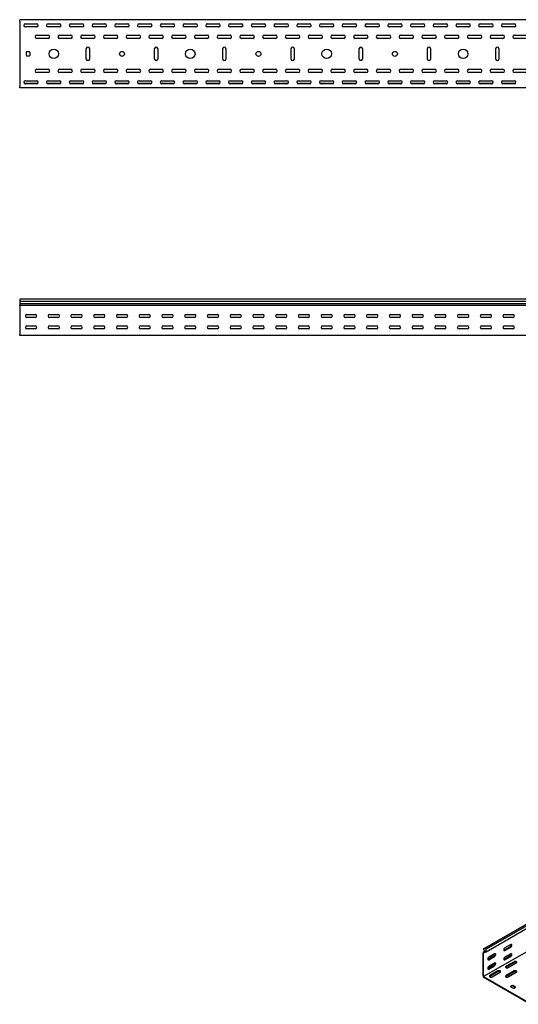
# Model space of a CAD drawing. Units: millimetres. Extents: x 80 to 3139, y 234 to 2399.
# Drawn here: x 80 to 1176, y 235 to 2399 of the extents above; entities that cross this region are included whole.
import ezdxf

# ---------------------------------------------------------------- set-up
doc = ezdxf.new("R2010")
doc.units = ezdxf.units.MM

msp = doc.modelspace()

# ---------------------------------------------------------------- linework, layer by layer
at = {"color": 7, "linetype": 'Continuous', "lineweight": 25}
for p, q in [((79.5, 2395.7), (79.5, 2398.7)), ((2579.5, 2398.7), (79.5, 2398.7)), ((79.5, 2395.7), (79.5, 2251.7)), ((119.5, 2388.7), (89.6, 2388.7)), ((92, 2389.7), (117, 2389.7)), ((117, 2382.7), (92, 2382.7)), ((169.5, 2388.7), (139.6, 2388.7)), ((142, 2389.7), (167, 2389.7)), ((167, 2382.7), (142, 2382.7)), ((219.5, 2388.7), (189.6, 2388.7)), ((192, 2389.7), (217, 2389.7)), ((217, 2382.7), (192, 2382.7)), ((269.5, 2388.7), (239.6, 2388.7)), ((242, 2389.7), (267, 2389.7)), ((267, 2382.7), (242, 2382.7)), ((319.5, 2388.7), (289.6, 2388.7)), ((292, 2389.7), (317, 2389.7)), ((317, 2382.7), (292, 2382.7)), ((369.5, 2388.7), (339.6, 2388.7)), ((342, 2389.7), (367, 2389.7)), ((367, 2382.7), (342, 2382.7)), ((419.5, 2388.7), (389.6, 2388.7)), ((392, 2389.7), (417, 2389.7)), ((417, 2382.7), (392, 2382.7)), ((469.5, 2388.7), (439.6, 2388.7)), ((442, 2389.7), (467, 2389.7)), ((467, 2382.7), (442, 2382.7)), ((519.5, 2388.7), (489.6, 2388.7)), ((492, 2389.7), (517, 2389.7)), ((517, 2382.7), (492, 2382.7)), ((569.5, 2388.7), (539.6, 2388.7)), ((542, 2389.7), (567, 2389.7)), ((567, 2382.7), (542, 2382.7)), ((619.5, 2388.7), (589.6, 2388.7)), ((592, 2389.7), (617, 2389.7)), ((617, 2382.7), (592, 2382.7)), ((669.5, 2388.7), (639.6, 2388.7)), ((642, 2389.7), (667, 2389.7)), ((667, 2382.7), (642, 2382.7)), ((719.5, 2388.7), (689.6, 2388.7)), ((692, 2389.7), (717, 2389.7)), ((717, 2382.7), (692, 2382.7)), ((769.5, 2388.7), (739.6, 2388.7)), ((742, 2389.7), (767, 2389.7)), ((767, 2382.7), (742, 2382.7)), ((819.5, 2388.7), (789.6, 2388.7)), ((792, 2389.7), (817, 2389.7)), ((817, 2382.7), (792, 2382.7)), ((869.5, 2388.7), (839.6, 2388.7)), ((842, 2389.7), (867, 2389.7)), ((867, 2382.7), (842, 2382.7)), ((919.5, 2388.7), (889.6, 2388.7)), ((892, 2389.7), (917, 2389.7)), ((917, 2382.7), (892, 2382.7)), ((969.5, 2388.7), (939.6, 2388.7)), ((942, 2389.7), (967, 2389.7)), ((967, 2382.7), (942, 2382.7)), ((1019.5, 2388.7), (989.6, 2388.7)), ((992, 2389.7), (1017, 2389.7)), ((1017, 2382.7), (992, 2382.7)), ((1069.5, 2388.7), (1039.6, 2388.7)), ((1042, 2389.7), (1067, 2389.7)), ((1067, 2382.7), (1042, 2382.7)), ((1119.5, 2388.7), (1089.6, 2388.7)), ((1092, 2389.7), (1117, 2389.7)), ((1117, 2382.7), (1092, 2382.7)), ((1169.5, 2388.7), (1139.6, 2388.7)), ((1142, 2389.7), (1167, 2389.7)), ((1167, 2382.7), (1142, 2382.7)), ((117, 2364.7), (142, 2364.7)), ((167, 2364.7), (192, 2364.7)), ((217, 2364.7), (242, 2364.7)), ((267, 2364.7), (292, 2364.7)), ((317, 2364.7), (342, 2364.7)), ((367, 2364.7), (392, 2364.7)), ((417, 2364.7), (442, 2364.7)), ((467, 2364.7), (492, 2364.7)), ((517, 2364.7), (542, 2364.7)), ((567, 2364.7), (592, 2364.7)), ((617, 2364.7), (642, 2364.7)), ((667, 2364.7), (692, 2364.7)), ((717, 2364.7), (742, 2364.7)), ((767, 2364.7), (792, 2364.7)), ((817, 2364.7), (842, 2364.7)), ((867, 2364.7), (892, 2364.7)), ((917, 2364.7), (942, 2364.7)), ((967, 2364.7), (992, 2364.7)), ((1017, 2364.7), (1042, 2364.7)), ((1067, 2364.7), (1092, 2364.7)), ((1117, 2364.7), (1142, 2364.7)), ((1167, 2364.7), (1192, 2364.7)), ((142, 2357.7), (117, 2357.7)), ((192, 2357.7), (167, 2357.7)), ((242, 2357.7), (217, 2357.7)), ((292, 2357.7), (267, 2357.7)), ((342, 2357.7), (317, 2357.7)), ((392, 2357.7), (367, 2357.7)), ((442, 2357.7), (417, 2357.7)), ((492, 2357.7), (467, 2357.7)), ((542, 2357.7), (517, 2357.7)), ((592, 2357.7), (567, 2357.7)), ((642, 2357.7), (617, 2357.7)), ((692, 2357.7), (667, 2357.7)), ((742, 2357.7), (717, 2357.7)), ((792, 2357.7), (767, 2357.7)), ((842, 2357.7), (817, 2357.7)), ((892, 2357.7), (867, 2357.7)), ((942, 2357.7), (917, 2357.7)), ((992, 2357.7), (967, 2357.7)), ((1042, 2357.7), (1017, 2357.7)), ((1092, 2357.7), (1067, 2357.7)), ((1142, 2357.7), (1117, 2357.7)), ((1192, 2357.7), (1167, 2357.7)), ((94.5, 2319.7), (94.5, 2327.7)), ((95.5, 2328.7), (100.5, 2328.7)), ((100.5, 2318.7), (95.5, 2318.7)), ((101.5, 2327.7), (101.5, 2319.7)), ((226, 2312.2), (226, 2335.2)), ((233, 2335.2), (233, 2312.2)), ((376, 2312.2), (376, 2335.2)), ((383, 2335.2), (383, 2312.2)), ((526, 2312.2), (526, 2335.2)), ((533, 2335.2), (533, 2312.2)), ((676, 2312.2), (676, 2335.2)), ((683, 2335.2), (683, 2312.2)), ((826, 2312.2), (826, 2335.2)), ((833, 2335.2), (833, 2312.2)), ((976, 2312.2), (976, 2335.2)), ((983, 2335.2), (983, 2312.2)), ((1126, 2312.2), (1126, 2335.2)), ((1133, 2335.2), (1133, 2312.2)), ((117, 2289.7), (142, 2289.7)), ((142, 2282.7), (117, 2282.7)), ((167, 2289.7), (192, 2289.7)), ((192, 2282.7), (167, 2282.7)), ((217, 2289.7), (242, 2289.7)), ((242, 2282.7), (217, 2282.7)), ((267, 2289.7), (292, 2289.7)), ((292, 2282.7), (267, 2282.7)), ((317, 2289.7), (342, 2289.7)), ((342, 2282.7), (317, 2282.7)), ((367, 2289.7), (392, 2289.7)), ((392, 2282.7), (367, 2282.7)), ((417, 2289.7), (442, 2289.7)), ((442, 2282.7), (417, 2282.7)), ((467, 2289.7), (492, 2289.7)), ((492, 2282.7), (467, 2282.7)), ((517, 2289.7), (542, 2289.7)), ((542, 2282.7), (517, 2282.7)), ((567, 2289.7), (592, 2289.7)), ((592, 2282.7), (567, 2282.7)), ((617, 2289.7), (642, 2289.7)), ((642, 2282.7), (617, 2282.7)), ((667, 2289.7), (692, 2289.7)), ((692, 2282.7), (667, 2282.7)), ((717, 2289.7), (742, 2289.7)), ((742, 2282.7), (717, 2282.7)), ((767, 2289.7), (792, 2289.7)), ((792, 2282.7), (767, 2282.7)), ((817, 2289.7), (842, 2289.7)), ((842, 2282.7), (817, 2282.7)), ((867, 2289.7), (892, 2289.7)), ((892, 2282.7), (867, 2282.7)), ((917, 2289.7), (942, 2289.7)), ((942, 2282.7), (917, 2282.7)), ((967, 2289.7), (992, 2289.7)), ((992, 2282.7), (967, 2282.7)), ((1017, 2289.7), (1042, 2289.7)), ((1042, 2282.7), (1017, 2282.7)), ((1067, 2289.7), (1092, 2289.7)), ((1092, 2282.7), (1067, 2282.7)), ((1117, 2289.7), (1142, 2289.7)), ((1142, 2282.7), (1117, 2282.7)), ((1167, 2289.7), (1192, 2289.7)), ((1192, 2282.7), (1167, 2282.7)), ((79.5, 2248.7), (79.5, 2251.7)), ((119.5, 2258.7), (89.6, 2258.7)), ((92, 2264.7), (117, 2264.7)), ((117, 2257.7), (92, 2257.7)), ((169.5, 2258.7), (139.6, 2258.7)), ((142, 2264.7), (167, 2264.7)), ((167, 2257.7), (142, 2257.7)), ((219.5, 2258.7), (189.6, 2258.7)), ((192, 2264.7), (217, 2264.7)), ((217, 2257.7), (192, 2257.7)), ((269.5, 2258.7), (239.6, 2258.7)), ((242, 2264.7), (267, 2264.7)), ((267, 2257.7), (242, 2257.7)), ((319.5, 2258.7), (289.6, 2258.7)), ((292, 2264.7), (317, 2264.7)), ((317, 2257.7), (292, 2257.7)), ((369.5, 2258.7), (339.6, 2258.7)), ((342, 2264.7), (367, 2264.7)), ((367, 2257.7), (342, 2257.7)), ((419.5, 2258.7), (389.6, 2258.7)), ((392, 2264.7), (417, 2264.7)), ((417, 2257.7), (392, 2257.7)), ((469.5, 2258.7), (439.6, 2258.7)), ((442, 2264.7), (467, 2264.7)), ((467, 2257.7), (442, 2257.7)), ((519.5, 2258.7), (489.6, 2258.7)), ((492, 2264.7), (517, 2264.7)), ((517, 2257.7), (492, 2257.7)), ((569.5, 2258.7), (539.6, 2258.7)), ((542, 2264.7), (567, 2264.7)), ((567, 2257.7), (542, 2257.7)), ((619.5, 2258.7), (589.6, 2258.7)), ((592, 2264.7), (617, 2264.7)), ((617, 2257.7), (592, 2257.7)), ((669.5, 2258.7), (639.6, 2258.7)), ((642, 2264.7), (667, 2264.7)), ((667, 2257.7), (642, 2257.7)), ((719.5, 2258.7), (689.6, 2258.7)), ((692, 2264.7), (717, 2264.7)), ((717, 2257.7), (692, 2257.7)), ((769.5, 2258.7), (739.6, 2258.7)), ((742, 2264.7), (767, 2264.7)), ((767, 2257.7), (742, 2257.7)), ((819.5, 2258.7), (789.6, 2258.7)), ((792, 2264.7), (817, 2264.7)), ((817, 2257.7), (792, 2257.7)), ((869.5, 2258.7), (839.6, 2258.7)), ((842, 2264.7), (867, 2264.7)), ((867, 2257.7), (842, 2257.7)), ((919.5, 2258.7), (889.6, 2258.7)), ((892, 2264.7), (917, 2264.7)), ((917, 2257.7), (892, 2257.7)), ((969.5, 2258.7), (939.6, 2258.7)), ((942, 2264.7), (967, 2264.7)), ((967, 2257.7), (942, 2257.7)), ((1019.5, 2258.7), (989.6, 2258.7)), ((992, 2264.7), (1017, 2264.7)), ((1017, 2257.7), (992, 2257.7)), ((1069.5, 2258.7), (1039.6, 2258.7)), ((1042, 2264.7), (1067, 2264.7)), ((1067, 2257.7), (1042, 2257.7)), ((1119.5, 2258.7), (1089.6, 2258.7)), ((1092, 2264.7), (1117, 2264.7)), ((1117, 2257.7), (1092, 2257.7)), ((1169.5, 2258.7), (1139.6, 2258.7)), ((1142, 2264.7), (1167, 2264.7)), ((1167, 2257.7), (1142, 2257.7)), ((2579.5, 2248.7), (79.5, 2248.7)), ((79.5, 1784.6), (79.5, 1780.4)), ((2579.5, 1784.6), (79.5, 1784.6)), ((79.5, 1780.4), (2579.5, 1780.4)), ((79.5, 1780.4), (79.5, 1775.4)), ((79.5, 1775.4), (79.5, 1771.9)), ((79.5, 1775.4), (2579.5, 1775.4)), ((79.5, 1771), (79.5, 1771.9)), ((79.5, 1769.6), (79.5, 1771)), ((2579.5, 1771), (79.5, 1771)), ((79.5, 1769.6), (79.5, 1707.6)), ((95.5, 1751.1), (113.5, 1751.1)), ((113.5, 1744.1), (95.5, 1744.1)), ((145.5, 1751.1), (163.5, 1751.1)), ((163.5, 1744.1), (145.5, 1744.1)), ((195.5, 1751.1), (213.5, 1751.1)), ((213.5, 1744.1), (195.5, 1744.1)), ((245.5, 1751.1), (263.5, 1751.1)), ((263.5, 1744.1), (245.5, 1744.1)), ((295.5, 1751.1), (313.5, 1751.1)), ((313.5, 1744.1), (295.5, 1744.1)), ((345.5, 1751.1), (363.5, 1751.1)), ((363.5, 1744.1), (345.5, 1744.1)), ((395.5, 1751.1), (413.5, 1751.1)), ((413.5, 1744.1), (395.5, 1744.1)), ((445.5, 1751.1), (463.5, 1751.1)), ((463.5, 1744.1), (445.5, 1744.1)), ((495.5, 1751.1), (513.5, 1751.1)), ((513.5, 1744.1), (495.5, 1744.1)), ((545.5, 1751.1), (563.5, 1751.1)), ((563.5, 1744.1), (545.5, 1744.1)), ((595.5, 1751.1), (613.5, 1751.1)), ((613.5, 1744.1), (595.5, 1744.1)), ((645.5, 1751.1), (663.5, 1751.1)), ((663.5, 1744.1), (645.5, 1744.1)), ((695.5, 1751.1), (713.5, 1751.1)), ((713.5, 1744.1), (695.5, 1744.1)), ((745.5, 1751.1), (763.5, 1751.1)), ((763.5, 1744.1), (745.5, 1744.1)), ((795.5, 1751.1), (813.5, 1751.1)), ((813.5, 1744.1), (795.5, 1744.1)), ((845.5, 1751.1), (863.5, 1751.1)), ((863.5, 1744.1), (845.5, 1744.1)), ((895.5, 1751.1), (913.5, 1751.1)), ((913.5, 1744.1), (895.5, 1744.1)), ((945.5, 1751.1), (963.5, 1751.1)), ((963.5, 1744.1), (945.5, 1744.1)), ((995.5, 1751.1), (1013.5, 1751.1)), ((1013.5, 1744.1), (995.5, 1744.1)), ((1045.5, 1751.1), (1063.5, 1751.1)), ((1063.5, 1744.1), (1045.5, 1744.1)), ((1095.5, 1751.1), (1113.5, 1751.1)), ((1113.5, 1744.1), (1095.5, 1744.1)), ((1145.5, 1751.1), (1163.5, 1751.1)), ((1163.5, 1744.1), (1145.5, 1744.1)), ((95.5, 1726.1), (113.5, 1726.1)), ((113.5, 1719.1), (95.5, 1719.1)), ((145.5, 1726.1), (163.5, 1726.1)), ((163.5, 1719.1), (145.5, 1719.1)), ((195.5, 1726.1), (213.5, 1726.1)), ((213.5, 1719.1), (195.5, 1719.1)), ((245.5, 1726.1), (263.5, 1726.1)), ((263.5, 1719.1), (245.5, 1719.1)), ((295.5, 1726.1), (313.5, 1726.1)), ((313.5, 1719.1), (295.5, 1719.1)), ((345.5, 1726.1), (363.5, 1726.1)), ((363.5, 1719.1), (345.5, 1719.1)), ((395.5, 1726.1), (413.5, 1726.1)), ((413.5, 1719.1), (395.5, 1719.1)), ((445.5, 1726.1), (463.5, 1726.1)), ((463.5, 1719.1), (445.5, 1719.1)), ((495.5, 1726.1), (513.5, 1726.1)), ((513.5, 1719.1), (495.5, 1719.1)), ((545.5, 1726.1), (563.5, 1726.1)), ((563.5, 1719.1), (545.5, 1719.1)), ((595.5, 1726.1), (613.5, 1726.1)), ((613.5, 1719.1), (595.5, 1719.1)), ((645.5, 1726.1), (663.5, 1726.1)), ((663.5, 1719.1), (645.5, 1719.1)), ((695.5, 1726.1), (713.5, 1726.1)), ((713.5, 1719.1), (695.5, 1719.1)), ((745.5, 1726.1), (763.5, 1726.1)), ((763.5, 1719.1), (745.5, 1719.1)), ((795.5, 1726.1), (813.5, 1726.1)), ((813.5, 1719.1), (795.5, 1719.1)), ((845.5, 1726.1), (863.5, 1726.1)), ((863.5, 1719.1), (845.5, 1719.1)), ((895.5, 1726.1), (913.5, 1726.1)), ((913.5, 1719.1), (895.5, 1719.1)), ((945.5, 1726.1), (963.5, 1726.1)), ((963.5, 1719.1), (945.5, 1719.1)), ((995.5, 1726.1), (1013.5, 1726.1)), ((1013.5, 1719.1), (995.5, 1719.1)), ((1045.5, 1726.1), (1063.5, 1726.1)), ((1063.5, 1719.1), (1045.5, 1719.1)), ((1095.5, 1726.1), (1113.5, 1726.1)), ((1113.5, 1719.1), (1095.5, 1719.1)), ((1145.5, 1726.1), (1163.5, 1726.1)), ((1163.5, 1719.1), (1145.5, 1719.1)), ((79.5, 1704.6), (79.5, 1707.6)), ((2579.5, 1704.6), (79.5, 1704.6)), ((1098.8, 356.5), (2866.6, 1377)), ((2870, 1378.3), (1102.3, 357.8)), ((2872.9, 1376.7), (1105.2, 356.2)), ((2872.9, 1370.3), (1105.2, 349.8)), ((2867.3, 1316.3), (1099.5, 295.8)), ((1101.5, 351.1), (1098.1, 349.2)), ((1098.9, 349.5), (1098.1, 349.2)), ((1098.1, 349.2), (1098.1, 348)), ((1098.1, 297.4), (1098.1, 348)), ((1102.3, 357.8), (1098.8, 356.5)), ((1098.8, 356.5), (1101.8, 350.6)), ((1101.8, 350.6), (1098.9, 349.5)), ((1099.8, 347.7), (1099.5, 347.6)), ((1099.5, 347.6), (1099.5, 347.2)), ((1099.5, 296.6), (1099.5, 347.2)), ((1105.2, 349.8), (1099.8, 347.7)), ((1105.2, 356.2), (1102.3, 357.8)), ((1105.2, 349.8), (1105.2, 356.2)), ((1157.5, 361.5), (1144.8, 354.1)), ((1158.9, 366.4), (1146.2, 359)), ((1146.2, 353.3), (1158.9, 360.7)), ((1122.1, 341.1), (1109.4, 333.7)), ((1123.6, 346), (1110.8, 338.6)), ((1110.8, 332.9), (1123.6, 340.3)), ((1123.6, 325.6), (1110.8, 318.2)), ((1157.5, 341.1), (1144.8, 333.7)), ((1158.9, 346), (1146.2, 338.6)), ((1146.2, 332.9), (1158.9, 340.3)), ((1166.3, 328.6), (1148.7, 318.4)), ((1166.3, 327), (1148.7, 316.8)), ((1153.6, 315.6), (1171.3, 325.8)), ((1122.1, 320.7), (1109.4, 313.3)), ((1110.8, 312.5), (1123.6, 319.8)), ((1131, 308.2), (1113.3, 298)), ((1131, 306.6), (1113.3, 296.4)), ((1118.3, 295.1), (1135.9, 305.4)), ((1166.3, 308.2), (1148.7, 298)), ((1166.3, 306.6), (1148.7, 296.4)), ((1153.6, 295.1), (1171.3, 305.4)), ((1098.1, 297.4), (1098.1, 294.9)), ((1098.1, 294.9), (1100.2, 293.7)), ((1099.5, 296.6), (1099.5, 295.8)), ((1099.5, 295.8), (1100.2, 295.3)), ((1202, 236.6), (1100.2, 295.3)), ((1202, 234.9), (1100.2, 293.7)), ((1162.4, 276.6), (1158.9, 274.5)), ((1158.9, 273.7), (1164.6, 270.4)), ((1162.4, 274.9), (1159.6, 273.3)), ((1169.5, 273.3), (1163.9, 276.6)), ((1168.8, 272.1), (1163.9, 274.9)), ((1166, 270.4), (1169.5, 272.5))]:
    msp.add_line(p, q, dxfattribs=at)
at = {"color": 7, "linetype": 'Continuous', "lineweight": 25, "flags": 128}
for points in [[(1123.6, 340.3), (1124.4, 340.9), (1125.1, 341.8), (1125.7, 342.9), (1126, 344), (1126, 345), (1125.7, 345.8), (1125.1, 346.2), (1124.4, 346.3), (1123.6, 346)], [(1146.2, 359), (1145.3, 358.4), (1144.6, 357.4), (1144, 356.4), (1143.7, 355.3), (1143.7, 354.3), (1144, 353.5), (1144.6, 353.1), (1145.3, 353), (1146.2, 353.3)], [(1144.8, 354.1), (1143.9, 353.8), (1143.9, 353.8)], [(1158.9, 360.7), (1159.8, 361.3), (1160.5, 362.3), (1161.1, 363.3), (1161.4, 364.4), (1161.4, 365.4), (1161.1, 366.2), (1160.5, 366.6), (1159.8, 366.7), (1158.9, 366.4)], [(1158.9, 340.3), (1159.8, 340.9), (1160.5, 341.8), (1161.1, 342.9), (1161.4, 344), (1161.4, 345), (1161.1, 345.8), (1160.5, 346.2), (1159.8, 346.3), (1158.9, 346)], [(1110.8, 338.6), (1110, 338), (1109.2, 337), (1108.7, 336), (1108.4, 334.9), (1108.4, 333.9), (1108.7, 333.1), (1109.2, 332.7), (1110, 332.6), (1110.8, 332.9)], [(1109.4, 333.7), (1108.6, 333.4), (1108.5, 333.4)], [(1123.6, 319.8), (1124.4, 320.5), (1125.1, 321.4), (1125.7, 322.5), (1126, 323.6), (1126, 324.6), (1125.7, 325.4), (1125.1, 325.8), (1124.4, 325.9), (1123.6, 325.6)], [(1146.2, 338.6), (1145.3, 338), (1144.6, 337), (1144, 336), (1143.7, 334.9), (1143.7, 333.9), (1144, 333.1), (1144.6, 332.7), (1145.3, 332.6), (1146.2, 332.9)], [(1144.8, 333.7), (1143.9, 333.4), (1143.9, 333.4)], [(1171.3, 325.8), (1172, 326.3), (1172.3, 327), (1172.2, 327.7), (1171.7, 328.3), (1170.8, 328.8), (1169.7, 329.1), (1168.5, 329.2), (1167.3, 329), (1166.3, 328.6)], [(1110.8, 318.2), (1110, 317.6), (1109.2, 316.6), (1108.7, 315.5), (1108.4, 314.4), (1108.4, 313.5), (1108.7, 312.7), (1109.2, 312.2), (1110, 312.2), (1110.8, 312.5)], [(1109.4, 313.3), (1108.6, 313), (1108.5, 313)], [(1135.9, 305.4), (1136.6, 305.9), (1136.9, 306.6), (1136.8, 307.3), (1136.3, 307.9), (1135.5, 308.4), (1134.4, 308.7), (1133.2, 308.8), (1132, 308.6), (1131, 308.2)], [(1148.7, 318.4), (1148, 317.8), (1147.6, 317.2), (1147.8, 316.5), (1148.3, 315.8), (1149.1, 315.3), (1150.2, 315), (1151.4, 315), (1152.6, 315.2), (1153.6, 315.6)], [(1148.7, 316.8), (1148, 316.2), (1147.9, 316.2)], [(1171.3, 305.4), (1172, 305.9), (1172.3, 306.6), (1172.2, 307.3), (1171.7, 307.9), (1170.8, 308.4), (1169.7, 308.7), (1168.5, 308.8), (1167.3, 308.6), (1166.3, 308.2)], [(1113.3, 298), (1112.6, 297.4), (1112.3, 296.8), (1112.4, 296.1), (1112.9, 295.4), (1113.8, 294.9), (1114.9, 294.6), (1116.1, 294.6), (1117.3, 294.7), (1118.3, 295.1)], [(1113.3, 296.4), (1112.6, 295.8), (1112.6, 295.8)], [(1148.7, 298), (1148, 297.4), (1147.6, 296.8), (1147.8, 296.1), (1148.3, 295.4), (1149.1, 294.9), (1150.2, 294.6), (1151.4, 294.6), (1152.6, 294.7), (1153.6, 295.1)], [(1148.7, 296.4), (1148, 295.8), (1147.9, 295.8)]]:
    msp.add_lwpolyline(points, dxfattribs=at)
at = {"color": 7, "linetype": 'Continuous', "lineweight": 25}
for centre, radius in [((154.5, 2323.7), 10.5), ((304.5, 2323.7), 5.5), ((454.5, 2323.7), 10.5), ((604.5, 2323.7), 5.5), ((754.5, 2323.7), 10.5), ((904.5, 2323.7), 5.5), ((1054.5, 2323.7), 10.5)]:
    msp.add_circle(centre, radius, dxfattribs=at)
for centre, radius, start, end in [((92, 2386.2), 3.5, 90, 270), ((117, 2386.2), 3.5, 270, 90), ((142, 2386.2), 3.5, 90, 270), ((167, 2386.2), 3.5, 270, 90), ((192, 2386.2), 3.5, 90, 270), ((217, 2386.2), 3.5, 270, 90), ((242, 2386.2), 3.5, 90, 270), ((267, 2386.2), 3.5, 270, 90), ((292, 2386.2), 3.5, 90, 270), ((317, 2386.2), 3.5, 270, 90), ((342, 2386.2), 3.5, 90, 270), ((367, 2386.2), 3.5, 270, 90), ((392, 2386.2), 3.5, 90, 270), ((417, 2386.2), 3.5, 270, 90), ((442, 2386.2), 3.5, 90, 270), ((467, 2386.2), 3.5, 270, 90), ((492, 2386.2), 3.5, 90, 270), ((517, 2386.2), 3.5, 270, 90), ((542, 2386.2), 3.5, 90, 270), ((567, 2386.2), 3.5, 270, 90), ((592, 2386.2), 3.5, 90, 270), ((617, 2386.2), 3.5, 270, 90), ((642, 2386.2), 3.5, 90, 270), ((667, 2386.2), 3.5, 270, 90), ((692, 2386.2), 3.5, 90, 270), ((717, 2386.2), 3.5, 270, 90), ((742, 2386.2), 3.5, 90, 270), ((767, 2386.2), 3.5, 270, 90), ((792, 2386.2), 3.5, 90, 270), ((817, 2386.2), 3.5, 270, 90), ((842, 2386.2), 3.5, 90, 270), ((867, 2386.2), 3.5, 270, 90), ((892, 2386.2), 3.5, 90, 270), ((917, 2386.2), 3.5, 270, 90), ((942, 2386.2), 3.5, 90, 270), ((967, 2386.2), 3.5, 270, 90), ((992, 2386.2), 3.5, 90, 270), ((1017, 2386.2), 3.5, 270, 90), ((1042, 2386.2), 3.5, 90, 270), ((1067, 2386.2), 3.5, 270, 90), ((1092, 2386.2), 3.5, 90, 270), ((1117, 2386.2), 3.5, 270, 90), ((1142, 2386.2), 3.5, 90, 270), ((1167, 2386.2), 3.5, 270, 90), ((117, 2361.2), 3.5, 90, 270), ((142, 2361.2), 3.5, 270, 90), ((167, 2361.2), 3.5, 90, 270), ((192, 2361.2), 3.5, 270, 90), ((217, 2361.2), 3.5, 90, 270), ((242, 2361.2), 3.5, 270, 90), ((267, 2361.2), 3.5, 90, 270), ((292, 2361.2), 3.5, 270, 90), ((317, 2361.2), 3.5, 90, 270), ((342, 2361.2), 3.5, 270, 90), ((367, 2361.2), 3.5, 90, 270), ((392, 2361.2), 3.5, 270, 90), ((417, 2361.2), 3.5, 90, 270), ((442, 2361.2), 3.5, 270, 90), ((467, 2361.2), 3.5, 90, 270), ((492, 2361.2), 3.5, 270, 90), ((517, 2361.2), 3.5, 90, 270), ((542, 2361.2), 3.5, 270, 90), ((567, 2361.2), 3.5, 90, 270), ((592, 2361.2), 3.5, 270, 90), ((617, 2361.2), 3.5, 90, 270), ((642, 2361.2), 3.5, 270, 90), ((667, 2361.2), 3.5, 90, 270), ((692, 2361.2), 3.5, 270, 90), ((717, 2361.2), 3.5, 90, 270), ((742, 2361.2), 3.5, 270, 90), ((767, 2361.2), 3.5, 90, 270), ((792, 2361.2), 3.5, 270, 90), ((817, 2361.2), 3.5, 90, 270), ((842, 2361.2), 3.5, 270, 90), ((867, 2361.2), 3.5, 90, 270), ((892, 2361.2), 3.5, 270, 90), ((917, 2361.2), 3.5, 90, 270), ((942, 2361.2), 3.5, 270, 90), ((967, 2361.2), 3.5, 90, 270), ((992, 2361.2), 3.5, 270, 90), ((1017, 2361.2), 3.5, 90, 270), ((1042, 2361.2), 3.5, 270, 90), ((1067, 2361.2), 3.5, 90, 270), ((1092, 2361.2), 3.5, 270, 90), ((1117, 2361.2), 3.5, 90, 270), ((1142, 2361.2), 3.5, 270, 90), ((1167, 2361.2), 3.5, 90, 270), ((229.5, 2335.2), 3.5, 360, 180), ((379.5, 2335.2), 3.5, 0, 180), ((529.5, 2335.2), 3.5, 0, 180), ((679.5, 2335.2), 3.5, 0, 180), ((829.5, 2335.2), 3.5, 0, 180), ((979.5, 2335.2), 3.5, 0, 180), ((1129.5, 2335.2), 3.5, 0, 180), ((95.5, 2327.7), 1, 90, 180), ((95.5, 2319.7), 1, 180, 270), ((100.5, 2327.7), 1, 0, 90), ((100.5, 2319.7), 1, 270, 0), ((229.5, 2312.2), 3.5, 180, 360), ((379.5, 2312.2), 3.5, 180, 0), ((529.5, 2312.2), 3.5, 180, 0), ((679.5, 2312.2), 3.5, 180, 0), ((829.5, 2312.2), 3.5, 180, 0), ((979.5, 2312.2), 3.5, 180, 0), ((1129.5, 2312.2), 3.5, 180, 0), ((117, 2286.2), 3.5, 90, 270), ((142, 2286.2), 3.5, 270, 90), ((167, 2286.2), 3.5, 90, 270), ((192, 2286.2), 3.5, 270, 90), ((217, 2286.2), 3.5, 90, 270), ((242, 2286.2), 3.5, 270, 90), ((267, 2286.2), 3.5, 90, 270), ((292, 2286.2), 3.5, 270, 90), ((317, 2286.2), 3.5, 90, 270), ((342, 2286.2), 3.5, 270, 90), ((367, 2286.2), 3.5, 90, 270), ((392, 2286.2), 3.5, 270, 90), ((417, 2286.2), 3.5, 90, 270), ((442, 2286.2), 3.5, 270, 90), ((467, 2286.2), 3.5, 90, 270), ((492, 2286.2), 3.5, 270, 90), ((517, 2286.2), 3.5, 90, 270), ((542, 2286.2), 3.5, 270, 90), ((567, 2286.2), 3.5, 90, 270), ((592, 2286.2), 3.5, 270, 90), ((617, 2286.2), 3.5, 90, 270), ((642, 2286.2), 3.5, 270, 90), ((667, 2286.2), 3.5, 90, 270), ((692, 2286.2), 3.5, 270, 90), ((717, 2286.2), 3.5, 90, 270), ((742, 2286.2), 3.5, 270, 90), ((767, 2286.2), 3.5, 90, 270), ((792, 2286.2), 3.5, 270, 90), ((817, 2286.2), 3.5, 90, 270), ((842, 2286.2), 3.5, 270, 90), ((867, 2286.2), 3.5, 90, 270), ((892, 2286.2), 3.5, 270, 90), ((917, 2286.2), 3.5, 90, 270), ((942, 2286.2), 3.5, 270, 90), ((967, 2286.2), 3.5, 90, 270), ((992, 2286.2), 3.5, 270, 90), ((1017, 2286.2), 3.5, 90, 270), ((1042, 2286.2), 3.5, 270, 90), ((1067, 2286.2), 3.5, 90, 270), ((1092, 2286.2), 3.5, 270, 90), ((1117, 2286.2), 3.5, 90, 270), ((1142, 2286.2), 3.5, 270, 90), ((1167, 2286.2), 3.5, 90, 270), ((92, 2261.2), 3.5, 90, 270), ((117, 2261.2), 3.5, 270, 90), ((142, 2261.2), 3.5, 90, 270), ((167, 2261.2), 3.5, 270, 90), ((192, 2261.2), 3.5, 90, 270), ((217, 2261.2), 3.5, 270, 90), ((242, 2261.2), 3.5, 90, 270), ((267, 2261.2), 3.5, 270, 90), ((292, 2261.2), 3.5, 90, 270), ((317, 2261.2), 3.5, 270, 90), ((342, 2261.2), 3.5, 90, 270), ((367, 2261.2), 3.5, 270, 90), ((392, 2261.2), 3.5, 90, 270), ((417, 2261.2), 3.5, 270, 90), ((442, 2261.2), 3.5, 90, 270), ((467, 2261.2), 3.5, 270, 90), ((492, 2261.2), 3.5, 90, 270), ((517, 2261.2), 3.5, 270, 90), ((542, 2261.2), 3.5, 90, 270), ((567, 2261.2), 3.5, 270, 90), ((592, 2261.2), 3.5, 90, 270), ((617, 2261.2), 3.5, 270, 90), ((642, 2261.2), 3.5, 90, 270), ((667, 2261.2), 3.5, 270, 90), ((692, 2261.2), 3.5, 90, 270), ((717, 2261.2), 3.5, 270, 90), ((742, 2261.2), 3.5, 90, 270), ((767, 2261.2), 3.5, 270, 90), ((792, 2261.2), 3.5, 90, 270), ((817, 2261.2), 3.5, 270, 90), ((842, 2261.2), 3.5, 90, 270), ((867, 2261.2), 3.5, 270, 90), ((892, 2261.2), 3.5, 90, 270), ((917, 2261.2), 3.5, 270, 90), ((942, 2261.2), 3.5, 90, 270), ((967, 2261.2), 3.5, 270, 90), ((992, 2261.2), 3.5, 90, 270), ((1017, 2261.2), 3.5, 270, 90), ((1042, 2261.2), 3.5, 90, 270), ((1067, 2261.2), 3.5, 270, 90), ((1092, 2261.2), 3.5, 90, 270), ((1117, 2261.2), 3.5, 270, 90), ((1142, 2261.2), 3.5, 90, 270), ((1167, 2261.2), 3.5, 270, 90), ((95.5, 1747.6), 3.5, 90, 270), ((113.5, 1747.6), 3.5, 270, 90), ((145.5, 1747.6), 3.5, 90, 270), ((163.5, 1747.6), 3.5, 270, 90), ((195.5, 1747.6), 3.5, 90, 270), ((213.5, 1747.6), 3.5, 270, 90), ((245.5, 1747.6), 3.5, 90, 270), ((263.5, 1747.6), 3.5, 270, 90), ((295.5, 1747.6), 3.5, 90, 270), ((313.5, 1747.6), 3.5, 270, 90), ((345.5, 1747.6), 3.5, 90, 270), ((363.5, 1747.6), 3.5, 270, 90), ((395.5, 1747.6), 3.5, 90, 270), ((413.5, 1747.6), 3.5, 270, 90), ((445.5, 1747.6), 3.5, 90, 270), ((463.5, 1747.6), 3.5, 270, 90), ((495.5, 1747.6), 3.5, 90, 270), ((513.5, 1747.6), 3.5, 270, 90), ((545.5, 1747.6), 3.5, 90, 270), ((563.5, 1747.6), 3.5, 270, 90), ((595.5, 1747.6), 3.5, 90, 270), ((613.5, 1747.6), 3.5, 270, 90), ((645.5, 1747.6), 3.5, 90, 270), ((663.5, 1747.6), 3.5, 270, 90), ((695.5, 1747.6), 3.5, 90, 270), ((713.5, 1747.6), 3.5, 270, 90), ((745.5, 1747.6), 3.5, 90, 270), ((763.5, 1747.6), 3.5, 270, 90), ((795.5, 1747.6), 3.5, 90, 270), ((813.5, 1747.6), 3.5, 270, 90), ((845.5, 1747.6), 3.5, 90, 270), ((863.5, 1747.6), 3.5, 270, 90), ((895.5, 1747.6), 3.5, 90, 270), ((913.5, 1747.6), 3.5, 270, 90), ((945.5, 1747.6), 3.5, 90, 270), ((963.5, 1747.6), 3.5, 270, 90), ((995.5, 1747.6), 3.5, 90, 270), ((1013.5, 1747.6), 3.5, 270, 90), ((1045.5, 1747.6), 3.5, 90, 270), ((1063.5, 1747.6), 3.5, 270, 90), ((1095.5, 1747.6), 3.5, 90, 270), ((1113.5, 1747.6), 3.5, 270, 90), ((1145.5, 1747.6), 3.5, 90, 270), ((1163.5, 1747.6), 3.5, 270, 90), ((95.5, 1722.6), 3.5, 90, 270), ((113.5, 1722.6), 3.5, 270, 90), ((145.5, 1722.6), 3.5, 90, 270), ((163.5, 1722.6), 3.5, 270, 90), ((195.5, 1722.6), 3.5, 90, 270), ((213.5, 1722.6), 3.5, 270, 90), ((245.5, 1722.6), 3.5, 90, 270), ((263.5, 1722.6), 3.5, 270, 90), ((295.5, 1722.6), 3.5, 90, 270), ((313.5, 1722.6), 3.5, 270, 90), ((345.5, 1722.6), 3.5, 90, 270), ((363.5, 1722.6), 3.5, 270, 90), ((395.5, 1722.6), 3.5, 90, 270), ((413.5, 1722.6), 3.5, 270, 90), ((445.5, 1722.6), 3.5, 90, 270), ((463.5, 1722.6), 3.5, 270, 90), ((495.5, 1722.6), 3.5, 90, 270), ((513.5, 1722.6), 3.5, 270, 90), ((545.5, 1722.6), 3.5, 90, 270), ((563.5, 1722.6), 3.5, 270, 90), ((595.5, 1722.6), 3.5, 90, 270), ((613.5, 1722.6), 3.5, 270, 90), ((645.5, 1722.6), 3.5, 90, 270), ((663.5, 1722.6), 3.5, 270, 90), ((695.5, 1722.6), 3.5, 90, 270), ((713.5, 1722.6), 3.5, 270, 90), ((745.5, 1722.6), 3.5, 90, 270), ((763.5, 1722.6), 3.5, 270, 90), ((795.5, 1722.6), 3.5, 90, 270), ((813.5, 1722.6), 3.5, 270, 90), ((845.5, 1722.6), 3.5, 90, 270), ((863.5, 1722.6), 3.5, 270, 90), ((895.5, 1722.6), 3.5, 90, 270), ((913.5, 1722.6), 3.5, 270, 90), ((945.5, 1722.6), 3.5, 90, 270), ((963.5, 1722.6), 3.5, 270, 90), ((995.5, 1722.6), 3.5, 90, 270), ((1013.5, 1722.6), 3.5, 270, 90), ((1045.5, 1722.6), 3.5, 90, 270), ((1063.5, 1722.6), 3.5, 270, 90), ((1095.5, 1722.6), 3.5, 90, 270), ((1113.5, 1722.6), 3.5, 270, 90), ((1145.5, 1722.6), 3.5, 90, 270), ((1163.5, 1722.6), 3.5, 270, 90), ((1119.8, 345.2), 4.74, 299.0906, 13.2284), ((1155.2, 365.6), 4.74, 299.0906, 13.2284), ((1155.2, 345.2), 4.74, 299.0906, 13.2284), ((1119.8, 324.8), 4.74, 299.0906, 13.2284), ((1168.8, 322.9), 4.74, 46.7844, 120.9049), ((1133.4, 302.5), 4.74, 46.7844, 120.9049), ((1168.8, 302.5), 4.74, 46.7844, 120.9049), ((1159.1, 274.1), 0.437, 110.7834, 249.2166), ((1163.2, 275.2), 1.54, 62.6097, 117.3903), ((1163.2, 273.6), 1.54, 62.6097, 117.3903), ((1165.3, 271.8), 1.54, 242.6097, 297.3903), ((1169.4, 272.9), 0.437, 290.7834, 69.2166)]:
    msp.add_arc(centre, radius, start, end, dxfattribs=at)

doc.saveas('drawing.dxf')
